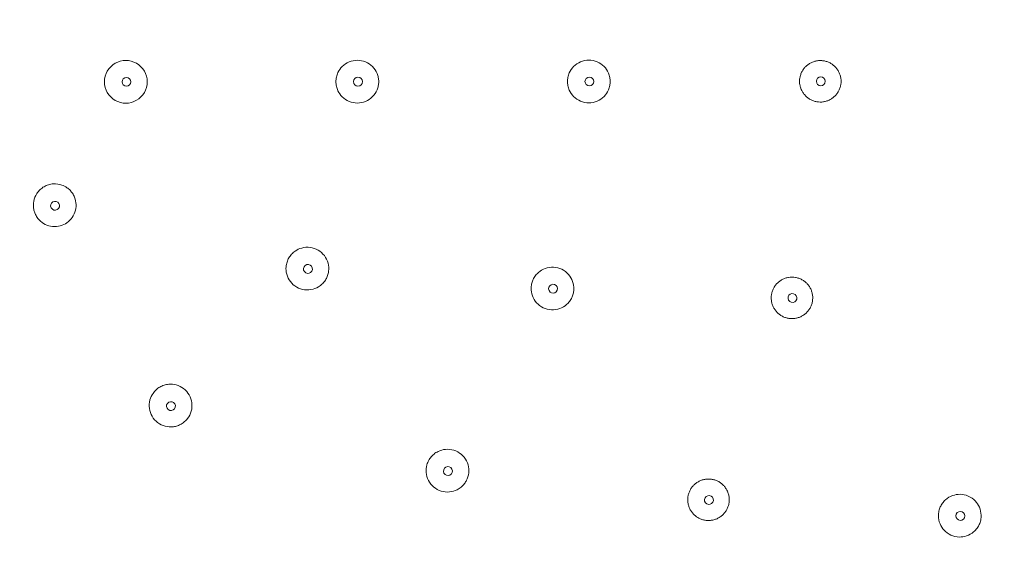
# Model space of a CAD drawing. Units: millimetres. Extents: x 0 to 840, y 0 to 1188.
# Drawn here: x 587 to 642, y 905 to 935 of the extents above; entities that cross this region are included whole.
import ezdxf

# ---------------------------------------------------------------- set-up
doc = ezdxf.new("R2010")
doc.units = ezdxf.units.MM
doc.header["$LTSCALE"] = 2
doc.header["$PDMODE"] = 1
doc.header["$PDSIZE"] = -2
doc.layers.add('DIM', color=3, linetype='Continuous', lineweight=13)
doc.layers.add('MODEL', color=7, linetype='Continuous', lineweight=20)
doc.styles.add('ＭＳ ゴシック', font='msgothic.ttc', dxfattribs={"bigfont": 'ＭＳ ゴシック'})
doc.dimstyles.new('tfrom線あり', dxfattribs={"dimtxt": 10, "dimasz": 4, "dimexe": 0, "dimexo": 5, "dimgap": 4, "dimtad": 1, "dimdec": 0, "dimzin": 11, "dimdsep": 46, "dimtxsty": 'ＭＳ ゴシック', "dimblk": 'DOT', "dimcen": 0, "dimazin": 0, "dimtfac": 1, "dimtdec": 1, "dimtix": 1, "dimtofl": 0, "dimtmove": 0, "dimatfit": 0, "dimldrblk": 'DOT', "dimfxl": 1, "dimfrac": 2, "dimtolj": 1, "dimtzin": 11, "dimarcsym": 0})

# ---------------------------------------------------------------- blocks, each defined once
blk = doc.blocks.new('_DOT')
at = {"color": 0, "linetype": 'ByBlock', "lineweight": -2}
blk.add_line((-0.5, 0), (-1, 0), dxfattribs=at)
at = {"color": 0, "linetype": 'ByBlock', "lineweight": -2, "const_width": 0.5}
blk.add_lwpolyline([(-0.25, 0, 1), (0.25, 0, 1)], format="xyb", close=True, dxfattribs=at)
blk = doc.blocks.new('*D447')
at = {"layer": 'Defpoints', "color": 0, "transparency": 16777216}
for p in [(607.938, 1046.646), (607.938, 816.639), (734.168, 816.639)]:
    blk.add_point(p, dxfattribs=at)
at = {"layer": 'DIM', "color": 0, "lineweight": -2, "transparency": 16777216}
for p, q in [((612.938, 1046.646), (734.168, 1046.646)), ((734.168, 1042.646), (734.168, 820.639)), ((612.938, 816.639), (734.168, 816.639))]:
    blk.add_line(p, q, dxfattribs=at)
at = {"layer": 'DIM', "color": 0, "lineweight": -2, "transparency": 16777216, "xscale": 4, "yscale": 4, "zscale": 4}
for p, rotation in [((734.168, 1046.646), 90), ((734.168, 816.639), 270)]:
    blk.add_blockref('_DOT', p, dxfattribs=dict(at, rotation=rotation))
at = {"layer": 'DIM', "color": 0, "transparency": 16777216, "insert": (725.168, 931.643), "char_height": 10, "attachment_point": 5, "rotation": 90, "style": 'ＭＳ ゴシック'}
blk.add_mtext('\\A1;%%c230', dxfattribs=at)

msp = doc.modelspace()

# ---------------------------------------------------------------- linework, layer by layer
at = {"layer": 'MODEL'}
for radius, start, end in [(115.033, 0, 180), (113.535, 0, 180), (113.385, 0.04318, 180.04318), (115.033, 180, 0), (113.535, 180, 0), (113.385, 180.04318, 0.04318)]:
    msp.add_arc((584.953, 931.643), radius, start, end, dxfattribs=at)
for centre, major_axis, ratio, start_param, end_param in [((592.954, 931.649), (1.201, 0.002), 0.999906, -0.000589, 3.141004), ((592.954, 931.649), (1.201, 0), 0.999906, -3.141004, 0.000589), ((605.994, 931.658), (0, 0.25), 0.999848, -1.570796, 1.570796), ((605.994, 931.658), (0, -0.25), 0.999848, -1.570796, 1.570796), ((618.998, 931.668), (0, 0.25), 0.999848, -1.570796, 1.570796), ((618.998, 931.668), (0, -0.25), 0.999848, -1.570796, 1.570796), ((631.995, 931.678), (0, 0.25), 0.999848, -1.570796, 1.570796), ((631.995, 931.678), (0, -0.25), 0.999848, -1.570796, 1.570796), ((603.183, 921.136), (-0.125, -0.217), 0.999848, -1.570796, 1.570796), ((603.183, 921.136), (0.125, 0.217), 0.999848, -1.570796, 1.570796), ((616.954, 920.022), (-0.085, -0.235), 0.999848, -1.570796, 1.570796), ((616.954, 920.022), (0.085, 0.235), 0.999848, -1.570796, 1.570796), ((630.402, 919.501), (-0.065, -0.242), 0.999848, -1.570796, 1.570796), ((630.402, 919.501), (0.065, 0.242), 0.999848, -1.570796, 1.570796), ((595.487, 913.428), (-0.216, -0.125), 0.999848, -1.570796, 1.570796), ((595.487, 913.428), (0.216, 0.125), 0.999848, -1.570796, 1.570796), ((611.05, 909.778), (-0.161, -0.192), 0.999848, -1.570796, 1.570796), ((611.05, 909.778), (0.161, 0.192), 0.999848, -1.570796, 1.570796), ((625.711, 908.152), (-0.125, -0.217), 0.999848, -1.570796, 1.570796), ((625.711, 908.152), (0.125, 0.217), 0.999848, -1.570796, 1.570796), ((639.833, 907.258), (-0.102, -0.229), 0.999848, -1.570796, 1.570796), ((639.833, 907.258), (0.102, 0.229), 0.999848, -1.570796, 1.570796)]:
    msp.add_ellipse(centre, major_axis=major_axis, ratio=ratio, start_param=start_param, end_param=end_param, dxfattribs=at)
at = {"layer": 'MODEL', "extrusion": (0, 0, -1)}
for centre, major_axis in [((592.99, 931.649), (0, 0.25)), ((592.99, 931.649), (0, -0.25)), ((588.977, 924.685), (-0.216, -0.125)), ((588.977, 924.685), (0.216, 0.125))]:
    msp.add_ellipse(centre, major_axis=major_axis, ratio=0.999848, start_param=-1.570796, end_param=1.570796, dxfattribs=at)
at = {"layer": 'MODEL'}
for points, knots in [([(607.159, 931.659), (607.159, 931.736), (607.151, 931.813), (607.121, 931.969), (607.097, 932.047), (607.006, 932.264), (606.92, 932.394), (606.699, 932.616), (606.566, 932.706), (606.273, 932.828), (606.116, 932.859), (605.8, 932.859), (605.644, 932.828), (605.351, 932.706), (605.218, 932.616), (605.009, 932.405), (604.93, 932.292), (604.833, 932.086), (604.804, 932), (604.767, 931.828), (604.758, 931.743), (604.758, 931.657)], [0.000001, 0.000001, 0.000001, 0.000001, 0.023123, 0.023123, 0.0475811, 0.0475811, 0.0937558, 0.0937558, 0.14142, 0.14142, 0.1889907, 0.1889907, 0.2362129, 0.2362129, 0.2840707, 0.2840707, 0.3251452, 0.3251452, 0.3523006, 0.3523006, 0.3779517, 0.3779517, 0.3779517, 0.3779517]), ([(620.163, 931.669), (620.163, 931.744), (620.156, 931.818), (620.126, 931.978), (620.1, 932.063), (620.006, 932.281), (619.922, 932.405), (619.707, 932.624), (619.575, 932.713), (619.281, 932.837), (619.123, 932.869), (618.804, 932.868), (618.646, 932.837), (618.354, 932.715), (618.222, 932.625), (618.008, 932.41), (617.926, 932.289), (617.83, 932.073), (617.802, 931.986), (617.77, 931.821), (617.763, 931.744), (617.763, 931.667)], [0.000001, 0.000001, 0.000001, 0.000001, 0.0223622, 0.0223622, 0.048917, 0.048917, 0.0935272, 0.0935272, 0.1408833, 0.1408833, 0.1889824, 0.1889824, 0.236583, 0.236583, 0.284031, 0.284031, 0.3274895, 0.3274895, 0.3549399, 0.3549399, 0.3779546, 0.3779546, 0.3779546, 0.3779546]), ([(632.051, 932.841), (631.986, 932.846), (631.922, 932.845), (631.857, 932.839), (631.793, 932.833), (631.73, 932.821), (631.668, 932.805), (631.606, 932.788), (631.546, 932.767), (631.488, 932.741)], [0.4736842, 0.4736842, 0.4736842, 0.4736842, 0.5263158, 0.5263158, 0.5263158, 0.5789474, 0.5789474, 0.5789474, 0.6315789, 0.6315789, 0.6315789, 0.6315789]), ([(632.884, 932.399), (632.844, 932.45), (632.8, 932.498), (632.752, 932.541), (632.704, 932.585), (632.652, 932.624), (632.598, 932.659), (632.544, 932.694), (632.486, 932.724), (632.426, 932.75), (632.367, 932.775), (632.306, 932.796), (632.243, 932.811), (632.18, 932.826), (632.115, 932.836), (632.051, 932.841)], [0.2105263, 0.2105263, 0.2105263, 0.2105263, 0.2631579, 0.2631579, 0.2631579, 0.3157895, 0.3157895, 0.3157895, 0.3684211, 0.3684211, 0.3684211, 0.4210526, 0.4210526, 0.4210526, 0.4736842, 0.4736842, 0.4736842, 0.4736842]), ([(630.941, 932.231), (630.911, 932.174), (630.885, 932.116), (630.865, 932.055), (630.844, 931.995), (630.828, 931.932), (630.818, 931.869)], [0.8421053, 0.8421053, 0.8421053, 0.8421053, 0.8947368, 0.8947368, 0.8947368, 0.9473684, 0.9473684, 0.9473684, 0.9473684]), ([(633.117, 931.872), (633.107, 931.936), (633.091, 931.999), (633.069, 932.06), (633.048, 932.121), (633.022, 932.181), (632.991, 932.237)], [0.0526316, 0.0526316, 0.0526316, 0.0526316, 0.1052632, 0.1052632, 0.1052632, 0.1578947, 0.1578947, 0.1578947, 0.1578947]), ([(604.758, 931.657), (604.758, 931.572), (604.767, 931.487), (604.805, 931.315), (604.834, 931.229), (604.931, 931.023), (605.01, 930.91), (605.219, 930.699), (605.353, 930.61), (605.646, 930.489), (605.802, 930.458), (606.118, 930.458), (606.275, 930.49), (606.568, 930.612), (606.701, 930.702), (606.921, 930.925), (607.007, 931.054), (607.098, 931.271), (607.121, 931.349), (607.151, 931.505), (607.159, 931.582), (607.159, 931.659)], [0.000001, 0.000001, 0.000001, 0.000001, 0.0256521, 0.0256521, 0.0528076, 0.0528076, 0.093882, 0.093882, 0.1417398, 0.1417398, 0.1889621, 0.1889621, 0.2365327, 0.2365327, 0.284197, 0.284197, 0.3303717, 0.3303717, 0.3548298, 0.3548298, 0.3779517, 0.3779517, 0.3779517, 0.3779517]), ([(617.763, 931.667), (617.763, 931.591), (617.77, 931.514), (617.802, 931.349), (617.83, 931.261), (617.927, 931.045), (618.009, 930.925), (618.223, 930.71), (618.356, 930.621), (618.648, 930.499), (618.805, 930.468), (619.124, 930.468), (619.283, 930.5), (619.576, 930.624), (619.708, 930.714), (619.923, 930.932), (620.007, 931.057), (620.101, 931.275), (620.126, 931.36), (620.157, 931.52), (620.163, 931.594), (620.163, 931.669)], [0.000001, 0.000001, 0.000001, 0.000001, 0.0230158, 0.0230158, 0.0504661, 0.0504661, 0.0939246, 0.0939246, 0.1413726, 0.1413726, 0.1889732, 0.1889732, 0.2370723, 0.2370723, 0.2844284, 0.2844284, 0.3290386, 0.3290386, 0.3555934, 0.3555934, 0.3779546, 0.3779546, 0.3779546, 0.3779546]), ([(630.942, 931.124), (630.972, 931.068), (631.007, 931.014), (631.046, 930.964), (631.085, 930.914), (631.128, 930.867), (631.174, 930.824)], [0.1578947, 0.1578947, 0.1578947, 0.1578947, 0.2105263, 0.2105263, 0.2105263, 0.2631579, 0.2631579, 0.2631579, 0.2631579]), ([(631.174, 930.824), (631.221, 930.781), (631.27, 930.742), (631.323, 930.707), (631.376, 930.671), (631.432, 930.641), (631.49, 930.615)], [0.2631579, 0.2631579, 0.2631579, 0.2631579, 0.3157895, 0.3157895, 0.3157895, 0.3684211, 0.3684211, 0.3684211, 0.3684211]), ([(631.67, 930.551), (631.731, 930.534), (631.795, 930.523), (631.859, 930.517), (631.923, 930.511), (631.988, 930.51), (632.052, 930.515)], [0.4210526, 0.4210526, 0.4210526, 0.4210526, 0.4736842, 0.4736842, 0.4736842, 0.5263158, 0.5263158, 0.5263158, 0.5263158]), ([(632.052, 930.515), (632.117, 930.52), (632.181, 930.53), (632.244, 930.545), (632.307, 930.561), (632.369, 930.581), (632.428, 930.607)], [0.5263158, 0.5263158, 0.5263158, 0.5263158, 0.5789474, 0.5789474, 0.5789474, 0.6315789, 0.6315789, 0.6315789, 0.6315789]), ([(632.428, 930.607), (632.488, 930.632), (632.545, 930.663), (632.599, 930.698), (632.654, 930.733), (632.705, 930.772), (632.753, 930.816)], [0.6315789, 0.6315789, 0.6315789, 0.6315789, 0.6842105, 0.6842105, 0.6842105, 0.7368421, 0.7368421, 0.7368421, 0.7368421]), ([(588.357, 925.756), (588.279, 925.711), (588.207, 925.657), (588.07, 925.529), (588.007, 925.455), (587.866, 925.24), (587.806, 925.09), (587.758, 924.826), (587.753, 924.717), (587.769, 924.533), (587.783, 924.459), (587.824, 924.318), (587.849, 924.252), (587.918, 924.111), (587.965, 924.037), (588.106, 923.86), (588.212, 923.766), (588.454, 923.618), (588.588, 923.566), (588.874, 923.51), (589.023, 923.508), (589.307, 923.559), (589.439, 923.607), (589.56, 923.677)], [0.000001, 0.000001, 0.000001, 0.000001, 0.0270361, 0.0270361, 0.0561146, 0.0561146, 0.104123, 0.104123, 0.1366809, 0.1366809, 0.159341, 0.159341, 0.1805134, 0.1805134, 0.2065173, 0.2065173, 0.248646, 0.248646, 0.2915003, 0.2915003, 0.3360014, 0.3360014, 0.3778535, 0.3778535, 0.3778535, 0.3778535]), ([(589.56, 923.677), (589.68, 923.747), (589.788, 923.837), (589.973, 924.057), (590.047, 924.188), (590.141, 924.463), (590.162, 924.606), (590.155, 924.889), (590.126, 925.028), (590.043, 925.239), (590.002, 925.316), (589.914, 925.447), (589.87, 925.501), (589.768, 925.606), (589.71, 925.656), (589.56, 925.761), (589.463, 925.811), (589.21, 925.901), (589.05, 925.924), (588.793, 925.91), (588.697, 925.892), (588.518, 925.837), (588.435, 925.801), (588.357, 925.756)], [0.000001, 0.000001, 0.000001, 0.000001, 0.0418104, 0.0418104, 0.086313, 0.086313, 0.1291688, 0.1291688, 0.1713152, 0.1713152, 0.1973253, 0.1973253, 0.2184987, 0.2184987, 0.2411556, 0.2411556, 0.2737015, 0.2737015, 0.3217095, 0.3217095, 0.3508047, 0.3508047, 0.3778531, 0.3778531, 0.3778531, 0.3778531]), ([(604.192, 920.554), (604.231, 920.621), (604.263, 920.691), (604.314, 920.841), (604.333, 920.921), (604.362, 921.154), (604.352, 921.31), (604.273, 921.612), (604.202, 921.756), (604.009, 922.009), (603.889, 922.114), (603.615, 922.272), (603.465, 922.323), (603.15, 922.364), (602.989, 922.353), (602.703, 922.275), (602.578, 922.217), (602.392, 922.087), (602.324, 922.027), (602.205, 921.896), (602.155, 921.827), (602.112, 921.753)], [0.000001, 0.000001, 0.000001, 0.000001, 0.023123, 0.023123, 0.0475811, 0.0475811, 0.0937558, 0.0937558, 0.14142, 0.14142, 0.1889907, 0.1889907, 0.2362129, 0.2362129, 0.2840707, 0.2840707, 0.3251452, 0.3251452, 0.3523006, 0.3523006, 0.3779517, 0.3779517, 0.3779517, 0.3779517]), ([(602.112, 921.753), (602.069, 921.679), (602.035, 921.6), (601.981, 921.433), (601.963, 921.343), (601.944, 921.117), (601.957, 920.979), (602.032, 920.693), (602.103, 920.548), (602.297, 920.297), (602.416, 920.192), (602.69, 920.034), (602.842, 919.983), (603.157, 919.943), (603.317, 919.954), (603.619, 920.037), (603.758, 920.106), (603.945, 920.249), (604.005, 920.304), (604.109, 920.424), (604.154, 920.487), (604.192, 920.554)], [0.000001, 0.000001, 0.000001, 0.000001, 0.0256521, 0.0256521, 0.0528076, 0.0528076, 0.093882, 0.093882, 0.1417398, 0.1417398, 0.1889621, 0.1889621, 0.2365327, 0.2365327, 0.284197, 0.284197, 0.3303717, 0.3303717, 0.3548298, 0.3548298, 0.3779517, 0.3779517, 0.3779517, 0.3779517]), ([(618.049, 919.625), (618.074, 919.695), (618.093, 919.767), (618.12, 919.928), (618.124, 920.017), (618.11, 920.254), (618.074, 920.399), (617.946, 920.678), (617.853, 920.807), (617.619, 921.024), (617.481, 921.108), (617.181, 921.217), (617.023, 921.241), (616.706, 921.226), (616.551, 921.187), (616.277, 921.058), (616.159, 920.973), (615.994, 920.803), (615.938, 920.73), (615.852, 920.586), (615.819, 920.516), (615.793, 920.444)], [0.000001, 0.000001, 0.000001, 0.000001, 0.0223622, 0.0223622, 0.048917, 0.048917, 0.0935272, 0.0935272, 0.1408833, 0.1408833, 0.1889824, 0.1889824, 0.236583, 0.236583, 0.284031, 0.284031, 0.3274895, 0.3274895, 0.3549399, 0.3549399, 0.3779546, 0.3779546, 0.3779546, 0.3779546]), ([(615.793, 920.444), (615.766, 920.372), (615.747, 920.297), (615.721, 920.131), (615.717, 920.039), (615.734, 919.804), (615.77, 919.662), (615.898, 919.387), (615.992, 919.258), (616.225, 919.043), (616.362, 918.96), (616.662, 918.851), (616.822, 918.827), (617.14, 918.844), (617.294, 918.883), (617.571, 919.015), (617.692, 919.103), (617.855, 919.276), (617.909, 919.347), (617.992, 919.487), (618.024, 919.555), (618.049, 919.625)], [0.000001, 0.000001, 0.000001, 0.000001, 0.0230158, 0.0230158, 0.0504661, 0.0504661, 0.0939246, 0.0939246, 0.1413726, 0.1413726, 0.1889732, 0.1889732, 0.2370723, 0.2370723, 0.2844284, 0.2844284, 0.3290386, 0.3290386, 0.3555934, 0.3555934, 0.3779546, 0.3779546, 0.3779546, 0.3779546]), ([(630.002, 920.613), (629.942, 920.593), (629.884, 920.568), (629.828, 920.538), (629.772, 920.508), (629.718, 920.474), (629.668, 920.435)], [0.6842105, 0.6842105, 0.6842105, 0.6842105, 0.7368421, 0.7368421, 0.7368421, 0.7894737, 0.7894737, 0.7894737, 0.7894737]), ([(630.569, 920.658), (630.505, 920.669), (630.441, 920.674), (630.377, 920.674), (630.313, 920.674), (630.249, 920.669), (630.187, 920.659)], [0.5263158, 0.5263158, 0.5263158, 0.5263158, 0.5789474, 0.5789474, 0.5789474, 0.6315789, 0.6315789, 0.6315789, 0.6315789]), ([(631.238, 920.293), (631.194, 920.341), (631.146, 920.385), (631.095, 920.425), (631.045, 920.465), (630.991, 920.501), (630.934, 920.532)], [0.3157895, 0.3157895, 0.3157895, 0.3157895, 0.3684211, 0.3684211, 0.3684211, 0.4210526, 0.4210526, 0.4210526, 0.4210526]), ([(629.249, 919.809), (629.232, 919.747), (629.221, 919.683), (629.215, 919.62), (629.209, 919.556), (629.208, 919.492), (629.212, 919.428)], [0, 0, 0, 0, 0.0526316, 0.0526316, 0.0526316, 0.1052632, 0.1052632, 0.1052632, 0.1052632]), ([(629.212, 919.428), (629.216, 919.364), (629.226, 919.301), (629.241, 919.239), (629.256, 919.177), (629.275, 919.116), (629.3, 919.057)], [0.1052632, 0.1052632, 0.1052632, 0.1052632, 0.1578947, 0.1578947, 0.1578947, 0.2105263, 0.2105263, 0.2105263, 0.2105263]), ([(629.387, 918.889), (629.421, 918.835), (629.459, 918.784), (629.501, 918.737), (629.543, 918.689), (629.589, 918.645), (629.638, 918.605)], [0.2631579, 0.2631579, 0.2631579, 0.2631579, 0.3157895, 0.3157895, 0.3157895, 0.3684211, 0.3684211, 0.3684211, 0.3684211]), ([(631.075, 918.576), (631.127, 918.615), (631.175, 918.658), (631.219, 918.705), (631.264, 918.751), (631.305, 918.802), (631.341, 918.856)], [0.7894737, 0.7894737, 0.7894737, 0.7894737, 0.8421053, 0.8421053, 0.8421053, 0.8947368, 0.8947368, 0.8947368, 0.8947368]), ([(594.868, 914.498), (594.794, 914.455), (594.725, 914.405), (594.595, 914.286), (594.535, 914.218), (594.405, 914.031), (594.347, 913.906), (594.269, 913.62), (594.258, 913.459), (594.3, 913.145), (594.351, 912.994), (594.51, 912.721), (594.615, 912.6), (594.868, 912.408), (595.012, 912.338), (595.315, 912.259), (595.47, 912.249), (595.704, 912.279), (595.783, 912.298), (595.933, 912.349), (596.003, 912.381), (596.07, 912.42)], [0.000001, 0.000001, 0.000001, 0.000001, 0.0256521, 0.0256521, 0.0528076, 0.0528076, 0.093882, 0.093882, 0.1417398, 0.1417398, 0.1889621, 0.1889621, 0.2365327, 0.2365327, 0.284197, 0.284197, 0.3303717, 0.3303717, 0.3548298, 0.3548298, 0.3779517, 0.3779517, 0.3779517, 0.3779517]), ([(596.07, 912.42), (596.137, 912.458), (596.2, 912.503), (596.319, 912.608), (596.375, 912.667), (596.518, 912.855), (596.587, 912.994), (596.669, 913.296), (596.68, 913.456), (596.639, 913.771), (596.588, 913.923), (596.43, 914.196), (596.325, 914.316), (596.073, 914.509), (595.928, 914.58), (595.642, 914.655), (595.504, 914.667), (595.277, 914.647), (595.188, 914.63), (595.021, 914.576), (594.942, 914.541), (594.868, 914.498)], [0.000001, 0.000001, 0.000001, 0.000001, 0.023123, 0.023123, 0.0475811, 0.0475811, 0.0937558, 0.0937558, 0.14142, 0.14142, 0.1889907, 0.1889907, 0.2362129, 0.2362129, 0.2840707, 0.2840707, 0.3251452, 0.3251452, 0.3523006, 0.3523006, 0.3779517, 0.3779517, 0.3779517, 0.3779517]), ([(611.943, 909.03), (611.991, 909.087), (612.033, 909.149), (612.113, 909.291), (612.147, 909.373), (612.215, 909.6), (612.231, 909.749), (612.206, 910.055), (612.163, 910.208), (612.018, 910.491), (611.917, 910.618), (611.672, 910.823), (611.531, 910.9), (611.229, 910.994), (611.07, 911.011), (610.768, 910.983), (610.627, 910.943), (610.415, 910.84), (610.337, 910.79), (610.207, 910.684), (610.152, 910.63), (610.103, 910.572)], [0.000001, 0.000001, 0.000001, 0.000001, 0.0223622, 0.0223622, 0.048917, 0.048917, 0.0935272, 0.0935272, 0.1408833, 0.1408833, 0.1889824, 0.1889824, 0.236583, 0.236583, 0.284031, 0.284031, 0.3274895, 0.3274895, 0.3549399, 0.3549399, 0.3779546, 0.3779546, 0.3779546, 0.3779546]), ([(610.103, 910.572), (610.053, 910.513), (610.01, 910.449), (609.928, 910.302), (609.893, 910.217), (609.829, 909.99), (609.814, 909.844), (609.84, 909.542), (609.884, 909.389), (610.03, 909.108), (610.13, 908.982), (610.375, 908.778), (610.517, 908.7), (610.821, 908.607), (610.98, 908.591), (611.285, 908.62), (611.429, 908.662), (611.641, 908.768), (611.716, 908.817), (611.842, 908.92), (611.895, 908.973), (611.943, 909.03)], [0.000001, 0.000001, 0.000001, 0.000001, 0.0230158, 0.0230158, 0.0504661, 0.0504661, 0.0939246, 0.0939246, 0.1413726, 0.1413726, 0.1889732, 0.1889732, 0.2370723, 0.2370723, 0.2844284, 0.2844284, 0.3290386, 0.3290386, 0.3555934, 0.3555934, 0.3779546, 0.3779546, 0.3779546, 0.3779546]), ([(625.074, 909.157), (625.02, 909.124), (624.968, 909.086), (624.92, 909.044), (624.872, 909.002), (624.827, 908.956), (624.786, 908.906)], [0.8421053, 0.8421053, 0.8421053, 0.8421053, 0.8947368, 0.8947368, 0.8947368, 0.9473684, 0.9473684, 0.9473684, 0.9473684]), ([(626.34, 909.132), (626.286, 909.168), (626.23, 909.199), (626.172, 909.226), (626.113, 909.253), (626.052, 909.275), (625.99, 909.291)], [0.4736842, 0.4736842, 0.4736842, 0.4736842, 0.5263158, 0.5263158, 0.5263158, 0.5789474, 0.5789474, 0.5789474, 0.5789474]), ([(626.797, 908.521), (626.777, 908.583), (626.753, 908.643), (626.723, 908.7), (626.693, 908.758), (626.659, 908.813), (626.62, 908.865)], [0.2631579, 0.2631579, 0.2631579, 0.2631579, 0.3157895, 0.3157895, 0.3157895, 0.3684211, 0.3684211, 0.3684211, 0.3684211]), ([(624.595, 908.573), (624.572, 908.513), (624.555, 908.452), (624.543, 908.389), (624.53, 908.326), (624.523, 908.262), (624.521, 908.199)], [0.0526316, 0.0526316, 0.0526316, 0.0526316, 0.1052632, 0.1052632, 0.1052632, 0.1578947, 0.1578947, 0.1578947, 0.1578947]), ([(626.779, 907.759), (626.802, 907.82), (626.819, 907.882), (626.832, 907.946), (626.844, 908.009), (626.851, 908.074), (626.852, 908.139), (626.854, 908.203), (626.85, 908.268), (626.841, 908.332), (626.831, 908.396), (626.817, 908.46), (626.797, 908.521)], [0.0526316, 0.0526316, 0.0526316, 0.0526316, 0.1052632, 0.1052632, 0.1052632, 0.1578947, 0.1578947, 0.1578947, 0.2105263, 0.2105263, 0.2105263, 0.2631579, 0.2631579, 0.2631579, 0.2631579]), ([(640.899, 906.784), (640.914, 906.82), (640.929, 906.856), (640.955, 906.936), (640.967, 906.98), (640.996, 907.117), (641.004, 907.21), (640.998, 907.457), (640.964, 907.608), (640.847, 907.879), (640.768, 907.997), (640.56, 908.216), (640.427, 908.309), (640.133, 908.436), (639.975, 908.47), (639.673, 908.473), (639.531, 908.449), (639.251, 908.349), (639.117, 908.269), (638.935, 908.106), (638.876, 908.04), (638.799, 907.932), (638.776, 907.896), (638.737, 907.826), (638.721, 907.793), (638.706, 907.759)], [0.000001, 0.000001, 0.000001, 0.000001, 0.0116471, 0.0116471, 0.0253255, 0.0253255, 0.0534463, 0.0534463, 0.0994178, 0.0994178, 0.1418492, 0.1418492, 0.1900133, 0.1900133, 0.2379807, 0.2379807, 0.2807873, 0.2807873, 0.3272372, 0.3272372, 0.353876, 0.353876, 0.366773, 0.366773, 0.3779058, 0.3779058, 0.3779058, 0.3779058]), ([(638.706, 907.759), (638.691, 907.725), (638.677, 907.69), (638.651, 907.614), (638.64, 907.573), (638.611, 907.445), (638.602, 907.356), (638.603, 907.112), (638.633, 906.959), (638.746, 906.684), (638.823, 906.562), (639.028, 906.34), (639.159, 906.245), (639.451, 906.113), (639.609, 906.076), (639.911, 906.068), (640.051, 906.089), (640.331, 906.183), (640.465, 906.26), (640.653, 906.42), (640.717, 906.489), (640.799, 906.602), (640.824, 906.64), (640.865, 906.714), (640.883, 906.749), (640.899, 906.784)], [0.000001, 0.000001, 0.000001, 0.000001, 0.0111211, 0.0111211, 0.0239994, 0.0239994, 0.0506102, 0.0506102, 0.0970675, 0.0970675, 0.1398758, 0.1398758, 0.1878468, 0.1878468, 0.2360072, 0.2360072, 0.278437, 0.278437, 0.3244011, 0.3244011, 0.3525511, 0.3525511, 0.3662478, 0.3662478, 0.3779058, 0.3779058, 0.3779058, 0.3779058]), ([(625.012, 907.215), (625.065, 907.177), (625.12, 907.144), (625.178, 907.116), (625.237, 907.088), (625.298, 907.065), (625.36, 907.046)], [0.4736842, 0.4736842, 0.4736842, 0.4736842, 0.5263158, 0.5263158, 0.5263158, 0.5789474, 0.5789474, 0.5789474, 0.5789474]), ([(625.936, 907.027), (625.999, 907.04), (626.061, 907.06), (626.121, 907.084), (626.181, 907.108), (626.239, 907.137), (626.294, 907.171)], [0.7368421, 0.7368421, 0.7368421, 0.7368421, 0.7894737, 0.7894737, 0.7894737, 0.8421053, 0.8421053, 0.8421053, 0.8421053]), ([(625.55, 907.008), (625.614, 907), (625.679, 906.998), (625.744, 907.001), (625.808, 907.004), (625.872, 907.013), (625.936, 907.027)], [0.6315789, 0.6315789, 0.6315789, 0.6315789, 0.6842105, 0.6842105, 0.6842105, 0.7368421, 0.7368421, 0.7368421, 0.7368421])]:
    msp.add_open_spline(points, degree=3, knots=knots, dxfattribs=at)
for points in [[(631.322, 932.648), (631.269, 932.613), (631.219, 932.574), (631.173, 932.531)], [(631.488, 932.741), (631.43, 932.714), (631.374, 932.684), (631.322, 932.648)], [(631.045, 932.39), (631.006, 932.34), (630.972, 932.287), (630.941, 932.231)], [(631.173, 932.531), (631.127, 932.488), (631.084, 932.441), (631.045, 932.39)], [(632.991, 932.237), (632.96, 932.294), (632.924, 932.348), (632.884, 932.399)], [(630.818, 931.869), (630.807, 931.806), (630.802, 931.741), (630.802, 931.677)], [(630.802, 931.677), (630.802, 931.613), (630.808, 931.548), (630.818, 931.485)], [(630.818, 931.485), (630.829, 931.422), (630.845, 931.36), (630.865, 931.299)], [(633.07, 931.298), (633.091, 931.359), (633.107, 931.422), (633.118, 931.486)], [(633.134, 931.679), (633.134, 931.744), (633.128, 931.808), (633.117, 931.872)], [(633.118, 931.486), (633.128, 931.549), (633.134, 931.614), (633.134, 931.679)], [(630.865, 931.299), (630.886, 931.239), (630.912, 931.18), (630.942, 931.124)], [(632.753, 930.816), (632.801, 930.86), (632.845, 930.907), (632.885, 930.958)], [(632.885, 930.958), (632.925, 931.009), (632.961, 931.063), (632.992, 931.12)], [(632.992, 931.12), (633.022, 931.177), (633.049, 931.237), (633.07, 931.298)], [(631.49, 930.615), (631.548, 930.588), (631.608, 930.567), (631.67, 930.551)], [(629.668, 920.435), (629.617, 920.397), (629.57, 920.354), (629.527, 920.308)], [(630.187, 920.659), (630.124, 920.649), (630.062, 920.633), (630.002, 920.613)], [(630.756, 920.61), (630.695, 920.631), (630.632, 920.647), (630.569, 920.658)], [(630.934, 920.532), (630.877, 920.563), (630.817, 920.589), (630.756, 920.61)], [(629.314, 919.991), (629.287, 919.932), (629.265, 919.871), (629.249, 919.809)], [(629.407, 920.158), (629.372, 920.105), (629.34, 920.049), (629.314, 919.991)], [(629.527, 920.308), (629.483, 920.261), (629.443, 920.211), (629.407, 920.158)], [(631.355, 920.139), (631.32, 920.194), (631.281, 920.245), (631.238, 920.293)], [(631.447, 919.968), (631.421, 920.027), (631.39, 920.085), (631.355, 920.139)], [(631.508, 919.784), (631.493, 919.847), (631.472, 919.908), (631.447, 919.968)], [(631.501, 919.207), (631.518, 919.27), (631.529, 919.334), (631.536, 919.398)], [(631.538, 919.592), (631.533, 919.657), (631.523, 919.721), (631.508, 919.784)], [(631.536, 919.398), (631.542, 919.463), (631.542, 919.528), (631.538, 919.592)], [(629.3, 919.057), (629.324, 918.999), (629.354, 918.942), (629.387, 918.889)], [(631.341, 918.856), (631.377, 918.909), (631.409, 918.966), (631.436, 919.025)], [(631.436, 919.025), (631.463, 919.084), (631.485, 919.145), (631.501, 919.207)], [(629.638, 918.605), (629.687, 918.565), (629.74, 918.529), (629.795, 918.497)], [(629.795, 918.497), (629.851, 918.465), (629.909, 918.437), (629.97, 918.415)], [(629.97, 918.415), (630.03, 918.393), (630.092, 918.375), (630.156, 918.363)], [(630.156, 918.363), (630.219, 918.351), (630.284, 918.344), (630.349, 918.343)], [(630.349, 918.343), (630.414, 918.341), (630.478, 918.345), (630.542, 918.354)], [(630.542, 918.354), (630.606, 918.364), (630.67, 918.378), (630.731, 918.398)], [(630.731, 918.398), (630.793, 918.418), (630.853, 918.443), (630.91, 918.473)], [(630.91, 918.473), (630.968, 918.502), (631.023, 918.537), (631.075, 918.576)], [(624.786, 908.906), (624.746, 908.857), (624.709, 908.804), (624.677, 908.748)], [(625.244, 909.244), (625.185, 909.22), (625.128, 909.191), (625.074, 909.157)], [(625.425, 909.302), (625.363, 909.287), (625.302, 909.268), (625.244, 909.244)], [(625.612, 909.329), (625.549, 909.325), (625.487, 909.316), (625.425, 909.302)], [(625.803, 909.326), (625.739, 909.332), (625.676, 909.333), (625.612, 909.329)], [(625.99, 909.291), (625.928, 909.308), (625.866, 909.32), (625.803, 909.326)], [(626.491, 909.01), (626.444, 909.054), (626.393, 909.095), (626.34, 909.132)], [(626.62, 908.865), (626.581, 908.917), (626.538, 908.965), (626.491, 909.01)], [(624.677, 908.748), (624.645, 908.692), (624.617, 908.634), (624.595, 908.573)], [(624.521, 908.199), (624.52, 908.135), (624.523, 908.071), (624.532, 908.008)], [(624.532, 908.008), (624.54, 907.945), (624.554, 907.883), (624.572, 907.823)], [(624.572, 907.823), (624.591, 907.762), (624.615, 907.703), (624.643, 907.647)], [(626.697, 907.584), (626.729, 907.64), (626.757, 907.698), (626.779, 907.759)], [(624.643, 907.647), (624.671, 907.59), (624.704, 907.535), (624.741, 907.484)], [(624.741, 907.484), (624.778, 907.432), (624.819, 907.384), (624.865, 907.339)], [(624.865, 907.339), (624.91, 907.294), (624.96, 907.252), (625.012, 907.215)], [(626.294, 907.171), (626.35, 907.204), (626.402, 907.243), (626.451, 907.285)], [(626.451, 907.285), (626.5, 907.328), (626.545, 907.374), (626.586, 907.424)], [(626.586, 907.424), (626.627, 907.474), (626.664, 907.527), (626.697, 907.584)], [(625.36, 907.046), (625.422, 907.028), (625.485, 907.015), (625.55, 907.008)]]:
    msp.add_open_spline(points, degree=3, dxfattribs=at)

# ---------------------------------------------------------------- dimensions: what is measured, and where the dimension line sits
at = {"layer": 'DIM'}
dim = msp.add_linear_dim(base=(734.168, 816.639), p1=(607.938, 1046.646), p2=(607.938, 816.639), angle=90, dimstyle='tfrom線あり', override={"dimpost": '%%c<>'}, dxfattribs=at)
dim.commit()
dim.dimension.update_dxf_attribs({"geometry": '*D447', "text_midpoint": (734.168, 931.643), "dimtype": 160})

doc.saveas('drawing.dxf')
